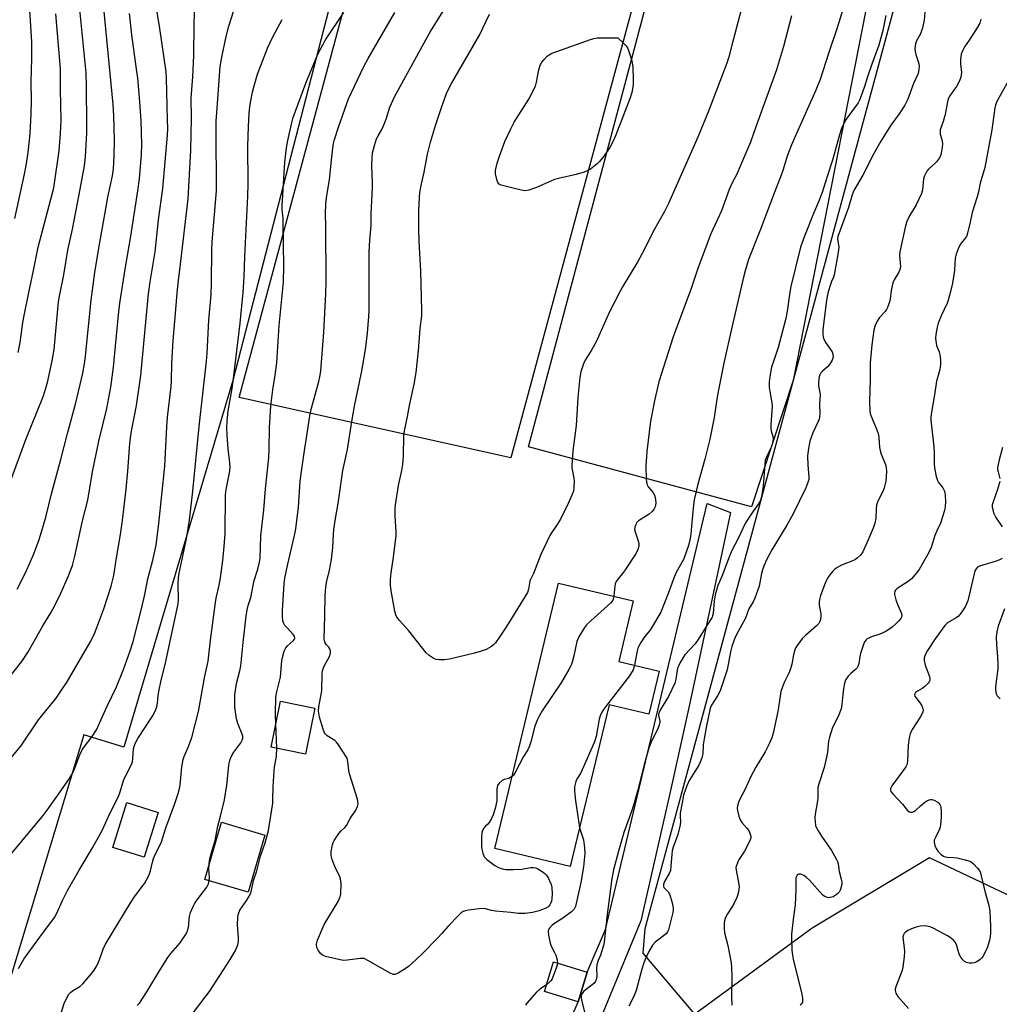
# Model space of a CAD drawing. Units: inches. Extents: x 1195770 to 1201771, y 549455 to 553457.
# Drawn here: x 1196747 to 1197095, y 550434 to 550784 of the extents above; entities that cross this region are included whole.
import ezdxf

# ---------------------------------------------------------------- set-up
doc = ezdxf.new("R2010")
doc.units = ezdxf.units.IN
doc.header["$MEASUREMENT"] = 0
for name, color, linetype in [('BLDG-Footprint', 5, 'Continuous'), ('NTRL-Farm Land', 3, 'Continuous'), ('NTRL-Pasture Land', 2, 'Continuous'), ('NTRL-Trees', 3, 'Continuous'), ('TRANS-Non Street Sidewalk', 7, 'Continuous'), ('Undefined', 1, 'Continuous')]:
    doc.layers.add(name, color=color, linetype=linetype)

msp = doc.modelspace()

# ---------------------------------------------------------------- linework, layer by layer
at = {"layer": 'BLDG-Footprint'}
for points, elevation in [([(1196974.17, 550552.66), (1196970.5, 550537.32), (1196956.32, 550540.71), (1196942.55, 550483.2), (1196915.77, 550489.61), (1196938.37, 550583.98), (1196964.91, 550577.62), (1196959.76, 550556.11)], 491.75), ([(1196851.77, 550539.46), (1196848.41, 550523.15), (1196836.17, 550525.68), (1196839.53, 550541.98)], 492.57), ([(1196796.03, 550502.41), (1196791.01, 550486.48), (1196779.9, 550489.98), (1196784.92, 550505.91)], 486.86), ([(1196833.95, 550494.39), (1196828, 550474.06), (1196812.56, 550478.58), (1196818.52, 550498.91)], 491.08), ([(1196948.53, 550445.66), (1196945.33, 550435.09), (1196933.35, 550438.71), (1196936.55, 550449.29)], 491.21)]:
    msp.add_lwpolyline(points, close=True, dxfattribs=dict(at, elevation=elevation))
at = {"layer": 'NTRL-Farm Land'}
for points in [[(1196936.47, 551096.66), (1196822.52, 550655.97), (1196783.76, 550525.65), (1196769.55, 550530.05), (1196716.76, 550355.5)], [(1197047.53, 550787.06), (1197021.82, 550655.97), (1197006.93, 550611.08), (1196927.73, 550632.42), (1197049.15, 551089.07)]]:
    msp.add_lwpolyline(points, dxfattribs=at)
at = {"layer": 'NTRL-Pasture Land'}
msp.add_lwpolyline([(1197045.77, 551089.52), (1196921.46, 550628.46), (1196824.87, 550649.92), (1196948.83, 551110.54)], close=True, dxfattribs=at)
at = {"layer": 'NTRL-Trees'}
msp.add_lwpolyline([(1197484.71, 551785.43), (1197443.48, 551527.18), (1197270.63, 550735.57), (1197273.22, 550578.06), (1197214.01, 550476.23), (1197163.55, 550438.36), (1197123.05, 550461.26), (1197070.21, 550486.29), (1197028.49, 550461.26), (1196986.78, 550430.66), (1196968.42, 550452.36), (1196969.16, 550461.21), (1197131.53, 551061.5), (1197243.26, 551484.03), (1197338.79, 551533.87), (1197363.36, 551586.51), (1197396.63, 551877.9)], dxfattribs=at)
at = {"layer": 'TRANS-Non Street Sidewalk'}
msp.add_lwpolyline([(1196926.51, 550366.77), (1196917.18, 550369.61), (1196945.33, 550435.09), (1196948.53, 550445.66), (1196955.07, 550460.8), (1196991.21, 550612.3), (1196999.51, 550609.02), (1196984.81, 550540.22), (1196977.99, 550509.14), (1196967.66, 550463.83), (1196951.96, 550425.95)], close=True, dxfattribs=at)
at = {"layer": 'Undefined'}
msp.add_line((1196838.24, 550525.25, 492), (1196837.85, 550533.82, 492), dxfattribs=at)
for points, elevation in [([(1196745.91, 550581.78), (1196747, 550583.86), (1196749.32, 550588.66), (1196751.84, 550594.39), (1196753.69, 550599.41), (1196754.55, 550602.19), (1196756.06, 550607.45), (1196758.1, 550615.66), (1196761.36, 550627.89), (1196763.72, 550637.1), (1196766.72, 550648.04), (1196769.25, 550658.64), (1196769.83, 550661.86), (1196770.2, 550664.68), (1196772.22, 550684.59), (1196773.51, 550694.43), (1196774.93, 550702.99), (1196777.52, 550717.71), (1196778.17, 550721.17), (1196779.78, 550728.8), (1196780.09, 550731.21), (1196780.37, 550735.84), (1196780.45, 550741.5), (1196780.22, 550750.09), (1196779.96, 550754.14), (1196775.95, 550795.86)], 478), ([(1197041.54, 550794.91), (1197037.45, 550781.43), (1197034.34, 550772.21), (1197031.36, 550763), (1197029.82, 550759.25), (1197022.47, 550742.76), (1197021.25, 550739.83), (1197019.83, 550736.06), (1197018.17, 550730.69), (1197017.55, 550728.94), (1197015, 550722.61), (1197010.03, 550709.46), (1197005.94, 550698.96), (1197004.68, 550695.02), (1197004.09, 550692.78), (1197000, 550674.87)], 492), ([(1196743.53, 550521.61), (1196747.24, 550526.01), (1196753.48, 550535.29), (1196756.02, 550538.56), (1196759.69, 550543.05), (1196762.13, 550546.56), (1196763.38, 550548.5), (1196771.26, 550561.83), (1196772.08, 550563.37), (1196773.33, 550566), (1196774.22, 550568.18), (1196776.71, 550574.81), (1196779.29, 550582.89), (1196780.15, 550586.2), (1196780.52, 550588.22), (1196781.17, 550592.93), (1196782.61, 550601.25), (1196783.35, 550606.22), (1196784.62, 550617.34), (1196785.25, 550623.76), (1196785.97, 550633.62), (1196786.18, 550635.62), (1196786.66, 550638.73), (1196787.64, 550643.41), (1196788.31, 550647.14), (1196789.81, 550657.78), (1196791.35, 550674.22), (1196792.62, 550686.79), (1196793.2, 550691.04), (1196794.89, 550701.77), (1196796.14, 550713.14), (1196797.64, 550724.27), (1196799.32, 550743.25), (1196799.4, 550745.54), (1196799.36, 550748.68), (1196799.04, 550758.6), (1196798.98, 550763.42), (1196798.83, 550765.68), (1196796.6, 550781.15), (1196794.6, 550793.53)], 482), ([(1196740, 550483.05), (1196755.13, 550501.3), (1196756.58, 550503.18), (1196759.78, 550507.72), (1196764.45, 550514.51), (1196765.53, 550516.27), (1196766.43, 550518.13), (1196768.19, 550522.92), (1196769.15, 550524.91), (1196772.51, 550529.37), (1196774.07, 550531.78), (1196777.83, 550540.17), (1196781.18, 550547.02), (1196783.66, 550553.18), (1196786.09, 550559.86), (1196787.08, 550563.17), (1196790.1, 550574.78), (1196791.24, 550579.88), (1196792.38, 550585.53), (1196794.11, 550592.09), (1196795.35, 550597.46), (1196796.3, 550605.1), (1196798.33, 550625.49), (1196799.07, 550639.49), (1196799.39, 550642.94), (1196800.65, 550653.89), (1196800.77, 550655.82), (1196800.89, 550662.03), (1196801.32, 550670.22), (1196802.35, 550681.28), (1196802.8, 550687.19), (1196803.24, 550691.58), (1196804, 550697.39), (1196806.64, 550720.53), (1196807.57, 550737.9), (1196807.82, 550749.27), (1196807.75, 550756.53), (1196808.3, 550764), (1196808.74, 550771.58), (1196808.78, 550782.55), (1196809.02, 550790.33)], 484), ([(1196746.4, 550446.94), (1196748.31, 550450.2), (1196749.45, 550451.9), (1196753.89, 550458.1), (1196759.21, 550465.09), (1196759.98, 550466.58), (1196761.96, 550471.16), (1196763.76, 550474.71), (1196767.93, 550481.87), (1196772.72, 550489.83), (1196776.13, 550496.03), (1196778.89, 550502.25), (1196781.96, 550508.07), (1196782.55, 550509.69), (1196783.84, 550514.09), (1196786.6, 550519.74), (1196786.86, 550520.57), (1196786.99, 550521.43), (1196787.24, 550525.1), (1196787.44, 550525.91), (1196787.85, 550526.96), (1196788.83, 550528.73), (1196794.05, 550536.67), (1196794.91, 550538.44), (1196795.49, 550540.02), (1196795.74, 550541.31), (1196796.02, 550544.03), (1196796.39, 550546.01), (1196797.01, 550548.84), (1196798.79, 550556.08), (1196803.13, 550576.53), (1196803.25, 550578.16), (1196803.09, 550583.75), (1196803.21, 550585.77), (1196803.47, 550587.47), (1196804.93, 550594.08), (1196806.19, 550600.42), (1196807.19, 550606.35), (1196808.3, 550616.62), (1196810.58, 550639.59), (1196813.2, 550662.89), (1196813.43, 550665.76), (1196814.07, 550677.44), (1196814.87, 550686.42), (1196815.01, 550690.58), (1196815.15, 550702.47), (1196815.25, 550705.13), (1196815.53, 550709.57), (1196816.07, 550715), (1196816.72, 550723.45), (1196816.8, 550727.97), (1196816.58, 550740.68), (1196816.68, 550748.22), (1196816.94, 550752.87), (1196818.1, 550767.58), (1196818.6, 550770.95), (1196820.16, 550778.3), (1196821.17, 550782), (1196823.79, 550790.16)], 486), ([(1196814.09, 550483.82), (1196814.31, 550485.4), (1196814.7, 550487.36), (1196816.27, 550492.43), (1196817.26, 550497.53), (1196818.22, 550501.08), (1196819.64, 550506.88), (1196820.48, 550512.09), (1196821.13, 550519.06), (1196821.36, 550520.5), (1196821.7, 550521.58), (1196822.27, 550522.88), (1196822.9, 550523.85), (1196825.37, 550527.12), (1196825.9, 550528.1), (1196826.12, 550528.87), (1196826.09, 550529.53), (1196825.89, 550530.29), (1196824.31, 550534.04), (1196823.87, 550535.74), (1196823.28, 550539.85), (1196823.23, 550542.51), (1196823.29, 550544.26), (1196823.85, 550548.22), (1196825.08, 550552.72), (1196825.45, 550554.57), (1196826.22, 550562.79), (1196827.29, 550572.18), (1196827.61, 550574.44), (1196827.97, 550576), (1196828.95, 550578.87), (1196830.16, 550584.88), (1196831.45, 550588.96), (1196832.03, 550591.45), (1196832.25, 550592.83), (1196832.5, 550600.74), (1196833.63, 550609.96), (1196834.19, 550617.5), (1196835.34, 550628.45), (1196835.48, 550631.58), (1196835.62, 550639.2), (1196836.12, 550646.97), (1196836.73, 550652.63), (1196837.64, 550657.92), (1196838.16, 550662.31), (1196839.06, 550675.56), (1196840.59, 550691), (1196840.75, 550696.78), (1196840.5, 550711.89), (1196840.44, 550713.66), (1196840.15, 550716.79), (1196840.14, 550718.12), (1196841.11, 550733.66), (1196841.69, 550738.68), (1196842.13, 550741.33), (1196843.38, 550747.15), (1196844.07, 550749.48), (1196848.52, 550761.74), (1196852.8, 550772), (1196855.47, 550777.05), (1196862.05, 550786.87)], 490), ([(1196921.9, 550515.21), (1196921.34, 550514.8), (1196920.64, 550514.46), (1196919.05, 550514.13), (1196918.31, 550513.8), (1196917.27, 550512.87), (1196916.66, 550511.97), (1196916.51, 550511.44), (1196916.44, 550510.59), (1196916.48, 550507.43), (1196916.4, 550506.6), (1196915.78, 550503.81), (1196915.18, 550501.61), (1196914.59, 550500.32), (1196913.7, 550498.87), (1196913.18, 550498.27), (1196912.28, 550497.44), (1196911.78, 550496.8), (1196911.39, 550496.05), (1196911.11, 550495.24), (1196910.95, 550493.48), (1196910.95, 550490.48), (1196911.08, 550489.32), (1196911.41, 550487.93), (1196911.94, 550486.65), (1196912.92, 550485.64), (1196915.73, 550483.54), (1196916.97, 550482.83), (1196917.99, 550482.43), (1196918.79, 550482.21), (1196919.59, 550482.1), (1196922.35, 550482.1), (1196925.31, 550482.3), (1196928.34, 550482.85), (1196929.45, 550482.89), (1196930.26, 550482.69), (1196931.03, 550482.31), (1196932.55, 550481.42), (1196933.5, 550480.76), (1196934.09, 550480.16), (1196934.81, 550478.93), (1196935.72, 550476.81), (1196935.98, 550475.71), (1196936.07, 550473.42), (1196936.01, 550471.71), (1196935.83, 550470.85), (1196935.56, 550470.03), (1196935.29, 550469.53), (1196934.95, 550469.13), (1196934.53, 550468.78), (1196933.85, 550468.4), (1196931.43, 550467.42), (1196929.15, 550466.88), (1196926.56, 550466.47), (1196924, 550466.48), (1196921.44, 550466.85), (1196915.95, 550467.28), (1196914.49, 550467.51), (1196912.4, 550468.11), (1196911.59, 550468.23), (1196910.16, 550468.15), (1196906.4, 550467.67), (1196905.26, 550467.47), (1196904.47, 550467.2), (1196903.78, 550466.72), (1196902.93, 550465.93), (1196899.05, 550461.9), (1196896.84, 550459.37), (1196895.4, 550457.85), (1196889.77, 550452.07), (1196886.1, 550448.59), (1196884.99, 550447.61), (1196883.8, 550446.76), (1196881.3, 550445.25), (1196880.31, 550444.84), (1196879.51, 550444.85), (1196878.46, 550445.28), (1196870.54, 550449.83), (1196869.27, 550450.43), (1196868.73, 550450.53), (1196867.9, 550450.53), (1196863.16, 550449.85), (1196861.83, 550449.83), (1196855.48, 550451.22), (1196854.43, 550451.65), (1196853.79, 550452.22), (1196852.9, 550453.4), (1196852.4, 550454.44), (1196852.32, 550455.55), (1196852.62, 550456.96), (1196855.05, 550462.58), (1196859.99, 550470.79), (1196860.74, 550472.36), (1196860.96, 550473.46), (1196861.05, 550477.18), (1196860.9, 550478.86), (1196860.49, 550479.89), (1196859.28, 550482.14), (1196858.8, 550483.19), (1196857.92, 550485.69), (1196857.56, 550487.1), (1196857.51, 550487.67), (1196857.57, 550488.55), (1196857.98, 550490.88), (1196858.24, 550491.72), (1196858.62, 550492.48), (1196860.21, 550494.89), (1196860.92, 550495.77), (1196862.37, 550497.05), (1196863, 550497.83), (1196864.33, 550500.23), (1196866.29, 550503.2), (1196866.87, 550504.48), (1196867.13, 550505.53), (1196867.05, 550506.36), (1196866.84, 550507.19), (1196864.04, 550516.18), (1196863.84, 550517.34), (1196863.48, 550520.56), (1196863.16, 550521.66), (1196859.95, 550526.82), (1196859.47, 550527.46), (1196858.82, 550527.99), (1196856.13, 550529.69), (1196855.51, 550530.23), (1196855.18, 550530.67), (1196854.65, 550531.99), (1196853.42, 550536.24), (1196853.1, 550537.66), (1196853.04, 550538.44), (1196853.19, 550540.01), (1196854.17, 550545.65), (1196854.34, 550551.44), (1196854.47, 550552.87), (1196854.98, 550554.38), (1196857.04, 550558.12), (1196857.29, 550559.14), (1196857.28, 550559.89), (1196857.1, 550560.6), (1196856.73, 550561.16), (1196855.79, 550562.12), (1196855.37, 550562.71), (1196855.11, 550563.4), (1196855, 550564.19), (1196855.25, 550572.31), (1196855.34, 550579.65), (1196855.6, 550582.49), (1196855.88, 550584.15), (1196856.95, 550588.57), (1196857.64, 550592.3), (1196858.06, 550596.6), (1196858.34, 550601.28), (1196858.53, 550603.05), (1196859.07, 550606.88), (1196860.04, 550612.2), (1196861.73, 550624.02), (1196863.31, 550631.47), (1196864.83, 550641.42), (1196865.8, 550646.9), (1196868.28, 550658.78), (1196869.03, 550662.76), (1196869.81, 550667.88), (1196870.43, 550672.85), (1196870.89, 550678.71), (1196870.98, 550680.76), (1196871.06, 550687.49), (1196870.98, 550701.75), (1196871.22, 550705.9), (1196871.75, 550711.06), (1196871.72, 550715.07), (1196872.25, 550724.69), (1196872.24, 550726.44), (1196871.97, 550732.33), (1196872.09, 550735.21), (1196872.26, 550736.92), (1196872.92, 550739.53), (1196873.68, 550741.87), (1196874.22, 550743.01), (1196875.54, 550745.22), (1196876.03, 550746.24), (1196877.03, 550748.92), (1196878.4, 550753.17), (1196880.05, 550756.89), (1196891.27, 550777.38), (1196892.87, 550780.1), (1196899.12, 550790.1)], 494), ([(1197003.83, 550789.58), (1197000, 550775.16)], 496), ([(1197068.69, 550788.37), (1197068.31, 550784.14), (1197068.07, 550782.48), (1197067.82, 550781.38), (1197067.07, 550779.23), (1197065.66, 550776.72), (1197065.27, 550775.68), (1197065.06, 550774.08), (1197065.13, 550772.98), (1197065.42, 550771.84), (1197066.34, 550768.99), (1197066.58, 550767.85), (1197066.52, 550766.49), (1197066.19, 550765.19), (1197064.61, 550761.63), (1197062.53, 550756.04), (1197061.47, 550753.92), (1197059.46, 550750.79), (1197056.55, 550746.71), (1197052.92, 550741.09), (1197050.33, 550736.43), (1197046.57, 550729.05), (1197043.4, 550723.56), (1197042.75, 550721.96), (1197041.48, 550717.46), (1197037.66, 550707.2), (1197037.6, 550706.34), (1197037.98, 550703.44), (1197037.96, 550702.59), (1197037.82, 550701.47), (1197036.4, 550693.57), (1197036.15, 550692.75), (1197035.42, 550691.23), (1197035.01, 550690.13), (1197034.27, 550687.54), (1197033.75, 550685.27), (1197033.47, 550683.56), (1197032.28, 550674), (1197032.34, 550672.29), (1197032.59, 550670.91), (1197033.37, 550669.42), (1197035.64, 550666.17), (1197035.91, 550665.39), (1197035.97, 550664.28), (1197035.64, 550663.22), (1197034.76, 550661.73), (1197034, 550660.86), (1197032.23, 550659.31), (1197031.65, 550658.68), (1197031.26, 550658.04), (1197031.04, 550657.25), (1197030.85, 550655.56), (1197030.82, 550654.15), (1197031.31, 550651.68), (1197031.37, 550650.95), (1197031.11, 550647.6), (1197031.22, 550644.11), (1197031.17, 550643.01), (1197031.03, 550642.24), (1197030.73, 550641.42), (1197028.83, 550637.43), (1197028.16, 550635.78), (1197027.75, 550634.37), (1197027.27, 550631.81), (1197026.98, 550630.1), (1197026.88, 550628.95), (1197027.01, 550626.03), (1197027.38, 550621.63), (1197027.32, 550620.78), (1197027.05, 550619.69), (1197026.33, 550617.85), (1197021.77, 550608.59), (1197019.56, 550604.61), (1197014.22, 550595.78), (1197012.26, 550592.18), (1197011.33, 550590), (1197010.87, 550588.68), (1197010.54, 550587.35), (1197009.68, 550582.88), (1197008.21, 550578.63), (1197007.58, 550577.29), (1197006.04, 550574.86), (1197004.81, 550571.51), (1197001.51, 550565.46), (1197000.83, 550563.81), (1197000, 550561.46)], 488), ([(1196741.19, 550548.06), (1196747.53, 550556.07), (1196749.75, 550559.46), (1196755, 550568.74), (1196757.84, 550573.4), (1196759.28, 550576), (1196761.4, 550580.41), (1196764.13, 550586.55), (1196764.89, 550588.41), (1196765.51, 550590.23), (1196766.34, 550593.5), (1196769.08, 550606.07), (1196770.98, 550613.41), (1196772.72, 550623.47), (1196774.09, 550630.34), (1196774.97, 550634.39), (1196777.75, 550646.03), (1196779.14, 550653.67), (1196780.11, 550660.68), (1196781.92, 550679.3), (1196782.41, 550683.44), (1196784.38, 550696.28), (1196786.24, 550707.33), (1196788.82, 550723.46), (1196789.32, 550727.66), (1196790.07, 550736.33), (1196790.2, 550739.94), (1196789.95, 550748.45), (1196789.43, 550756.6), (1196788.74, 550763.45), (1196788.35, 550766.68), (1196786.6, 550778.89), (1196785.8, 550786.45)], 480), ([(1196761.19, 550429.94), (1196762.6, 550434.46), (1196763.56, 550436.53), (1196764.27, 550437.76), (1196764.99, 550438.57), (1196765.87, 550439.23), (1196768.11, 550440.59), (1196769.23, 550441.53), (1196772.01, 550444.65), (1196773.24, 550446.31), (1196774.02, 550447.56), (1196774.54, 550448.6), (1196775.42, 550450.77), (1196776.43, 550453.81), (1196777.33, 550455.59), (1196786.39, 550470.67), (1196787.51, 550472.32), (1196791.19, 550477.14), (1196791.92, 550478.4), (1196792.79, 550480.25), (1196793.28, 550481.61), (1196794, 550484.72), (1196794.41, 550486.07), (1196795.13, 550487.88), (1196796.77, 550490.89), (1196797.24, 550491.92), (1196798.71, 550496.89), (1196801.86, 550505.29), (1196803.13, 550509.18), (1196803.62, 550510.9), (1196803.85, 550512.11), (1196804.45, 550518.6), (1196804.88, 550521.21), (1196805.22, 550522.3), (1196806.8, 550525.9), (1196808.01, 550529.05), (1196810.36, 550538.28), (1196812.58, 550550.89), (1196813.79, 550556.15), (1196814.63, 550563.72), (1196816.38, 550577.05), (1196816.67, 550578.65), (1196817.73, 550583.17), (1196818.22, 550585.87), (1196819.01, 550592.04), (1196819.52, 550597.01), (1196819.8, 550601.61), (1196819.98, 550615.31), (1196820.24, 550617.21), (1196821.4, 550623.15), (1196821.57, 550624.88), (1196821.51, 550626.66), (1196820.88, 550631.66), (1196820.57, 550636.58), (1196820.45, 550639.18), (1196820.55, 550641.47), (1196820.88, 550645.18), (1196822.3, 550653.09), (1196822.82, 550656.72), (1196825.21, 550676.33), (1196826.27, 550687.24), (1196826.57, 550692.84), (1196826.82, 550700.16), (1196827.94, 550721.58), (1196828.01, 550725.93), (1196827.92, 550739.3), (1196828.12, 550746.3), (1196828.38, 550750.89), (1196828.64, 550753.45), (1196828.91, 550755.43), (1196829.54, 550758.48), (1196830.12, 550760.71), (1196831.36, 550764.88), (1196834.9, 550774.11), (1196836.8, 550778.21), (1196840.11, 550784.34)], 488), ([(1196837.85, 550533.82), (1196837.77, 550537.49), (1196837.88, 550543.45), (1196838.2, 550545.25), (1196839.46, 550550.52), (1196840.01, 550556.39), (1196840.19, 550557.55), (1196840.83, 550559.74), (1196841.41, 550561), (1196841.99, 550561.64), (1196844.14, 550563.5), (1196844.53, 550564.04), (1196844.62, 550564.41), (1196844.44, 550565.05), (1196843.98, 550565.7), (1196841.95, 550567.88), (1196841.11, 550568.89), (1196840.58, 550569.79), (1196840.36, 550570.5), (1196840.24, 550571.94), (1196840.25, 550574.29), (1196840.82, 550583.7), (1196841.07, 550585.73), (1196841.99, 550590.26), (1196844.45, 550600.84), (1196844.94, 550603.28), (1196845.89, 550610.96), (1196846.54, 550620.14), (1196847.04, 550624.52), (1196847.87, 550630.26), (1196849.03, 550637.2), (1196849.96, 550643.44), (1196850.57, 550646.19), (1196853.16, 550655.63), (1196853.52, 550657.35), (1196853.81, 550659.35), (1196854.94, 550673.21), (1196855.61, 550686.79), (1196855.69, 550691.32), (1196855.65, 550710.84), (1196855.56, 550715.32), (1196855.61, 550718.52), (1196855.92, 550721.1), (1196856.9, 550727.29), (1196857.59, 550734.27), (1196858.07, 550738.59), (1196858.33, 550740.27), (1196858.71, 550741.64), (1196860.16, 550746.04), (1196862.34, 550752.42), (1196863.71, 550756.14), (1196869.01, 550767.4), (1196870.67, 550770.52), (1196880.16, 550786.8)], 492), ([(1197000, 550775.16), (1196998.93, 550771.1), (1196998.22, 550768.86), (1196991.74, 550751.75), (1196987.9, 550742.48), (1196977.46, 550718.94), (1196976.08, 550716.13), (1196972.06, 550708.92), (1196968.81, 550702.39), (1196966.62, 550698.27), (1196961.14, 550689.33), (1196960.27, 550687.8), (1196956.47, 550680.42), (1196951.69, 550669.78), (1196950.17, 550667), (1196947.86, 550663.21), (1196947.26, 550661.88), (1196946.35, 550659.1), (1196945.99, 550657.06), (1196945.25, 550649.93), (1196944.65, 550639.94), (1196943.49, 550630.94), (1196943.18, 550627.51), (1196943.08, 550625.81), (1196943.12, 550624.96), (1196943.78, 550621.27), (1196943.9, 550620.13), (1196943.83, 550618.06), (1196943.63, 550616.61), (1196943.14, 550615.22), (1196941.83, 550612.23), (1196939.04, 550606.73), (1196937.93, 550604.82), (1196935.39, 550601.07), (1196932.12, 550594.12), (1196929.45, 550587.38), (1196928.22, 550584.75), (1196928.01, 550583.98), (1196927.69, 550581.83), (1196927.31, 550580.67), (1196926.43, 550579.12), (1196919.82, 550568.48), (1196917.3, 550564.56), (1196915.96, 550562.75), (1196915.2, 550561.98), (1196914.54, 550561.47), (1196912.61, 550560.34), (1196910.49, 550559.58), (1196908.52, 550559.04), (1196899.54, 550556.89), (1196897.88, 550556.66), (1196895.97, 550556.66), (1196894.89, 550556.85), (1196893.81, 550557.28), (1196892.31, 550558.17), (1196891.33, 550559.13), (1196885.1, 550567.01), (1196881.78, 550570.7), (1196880.91, 550571.85), (1196880.54, 550572.62), (1196880.18, 550574), (1196878.84, 550581.25), (1196878.63, 550583.25), (1196878.66, 550585.18), (1196878.89, 550587.64), (1196879.67, 550593.14), (1196880.63, 550600.87), (1196880.63, 550602.31), (1196880.3, 550607.78), (1196880.31, 550610.38), (1196880.4, 550611.83), (1196881.52, 550618.63), (1196882.66, 550624), (1196883.02, 550626.15), (1196883.2, 550629.06), (1196883.4, 550636.39), (1196883.55, 550638.07), (1196884.72, 550643.13), (1196885.43, 550647.14), (1196886.99, 550654.71), (1196887.72, 550658.8), (1196888.59, 550666.54), (1196889.21, 550674.51), (1196889.78, 550678.95), (1196889.82, 550680.86), (1196889.43, 550694.87), (1196888.79, 550705.41), (1196888.67, 550709.84), (1196888.68, 550716.55), (1196888.9, 550721), (1196889.06, 550722.77), (1196889.65, 550725.93), (1196890.57, 550730.1), (1196891.76, 550736.46), (1196892.83, 550740.71), (1196894.65, 550746.67), (1196896.63, 550752.75), (1196898.53, 550758.06), (1196899.46, 550760.07), (1196900.28, 550761.59), (1196910.3, 550778.82), (1196913.86, 550786.25)], 496), ([(1197054.69, 550785.81), (1197053.65, 550780.41), (1197052.25, 550775.16), (1197049.71, 550768.48), (1197048.3, 550764.29), (1197047.06, 550760.16), (1197046.02, 550757.21), (1197045.39, 550755.64), (1197044.87, 550754.72), (1197040.66, 550748.96), (1197039.84, 550747.41), (1197038.99, 550745.54), (1197038.25, 550743.3), (1197035.75, 550734.36), (1197033.85, 550728.48), (1197032.12, 550722.81), (1197030.84, 550719.48), (1197029.04, 550715.37), (1197025.85, 550707.36), (1197024.42, 550703.38), (1197020.92, 550689.41), (1197020.57, 550687.36), (1197019.66, 550680.59), (1197019.13, 550677.99), (1197016.4, 550667.7), (1197014.86, 550663.12), (1197014.14, 550660.72), (1197013.48, 550657.4), (1197013.28, 550655.5), (1197013.31, 550653.47), (1197013.5, 550652.05), (1197014.21, 550648.1), (1197014.34, 550646.7), (1197013.88, 550640.4), (1197013.86, 550638.93), (1197014, 550638.13), (1197014.58, 550636.07), (1197014.63, 550634.97), (1197014.47, 550633.89), (1197014.08, 550632.58), (1197012.25, 550628.71), (1197011.88, 550627.63), (1197011.69, 550626.19), (1197011.08, 550618.36), (1197010.8, 550616.16), (1197010.5, 550614.58), (1197010.18, 550613.47), (1197009.68, 550612.44), (1197006.82, 550608.47), (1197004.8, 550605.34), (1197002.12, 550599.53), (1197000, 550595.53)], 490), ([(1197021.2, 550785.62), (1197018.35, 550774.74), (1197015.85, 550766.46), (1197008.55, 550746.19), (1197006.64, 550740.67), (1197003.11, 550732.37), (1197001.73, 550729.39), (1197000, 550725.97)], 494), ([(1197088.52, 550784.42), (1197088.16, 550783.06), (1197087, 550781.07), (1197084.32, 550776.93), (1197082.75, 550774.66), (1197082.1, 550773.49), (1197081.57, 550771.99), (1197081.33, 550770.01), (1197081.31, 550768.6), (1197081.6, 550765.55), (1197081.56, 550764.67), (1197081.43, 550763.81), (1197080.91, 550762.51), (1197079.84, 550760.49), (1197079.21, 550759.54), (1197077.49, 550757.25), (1197076.9, 550756.12), (1197076.61, 550755.07), (1197075.84, 550750.56), (1197075.11, 550748.03), (1197074.11, 550745.09), (1197074.05, 550744.33), (1197074.11, 550743.57), (1197074.72, 550741.15), (1197074.86, 550740.06), (1197074.66, 550738.11), (1197074.24, 550736.18), (1197073.77, 550735.14), (1197072.79, 550733.7), (1197072.21, 550733.1), (1197069.89, 550731.09), (1197069.34, 550730.46), (1197068.92, 550729.76), (1197068.47, 550728.77), (1197068.13, 550727.74), (1197067.72, 550723.83), (1197067.38, 550722.49), (1197065.48, 550718.5), (1197063.12, 550714.52), (1197062.19, 550712.56), (1197061.73, 550710.95), (1197059.69, 550701.77), (1197059.64, 550700.43), (1197059.92, 550696.56), (1197059.77, 550695.5), (1197059.32, 550694.51), (1197057.7, 550691.8), (1197057.23, 550690.75), (1197056.75, 550688.54), (1197056.14, 550684.36), (1197055.82, 550683.29), (1197055.33, 550681.98), (1197054.98, 550681.22), (1197054.54, 550680.52), (1197052.5, 550678.35), (1197051.84, 550677.45), (1197050.96, 550675.61), (1197050.51, 550673.93), (1197049.73, 550668.72), (1197049.2, 550662.27), (1197049.2, 550656.31), (1197048.98, 550648.56), (1197049.07, 550645.05), (1197049.19, 550644.24), (1197049.4, 550643.5), (1197051.31, 550639.05), (1197052.01, 550637.17), (1197052.26, 550635.81), (1197052.52, 550632.19), (1197052.68, 550631.09), (1197053.11, 550629.76), (1197054.64, 550626.14), (1197054.87, 550625.03), (1197054.97, 550623.59), (1197054.68, 550620.23), (1197054.14, 550617.79), (1197053.75, 550616.75), (1197052.03, 550613.36), (1197051.43, 550611.72), (1197051.26, 550610.34), (1197051.15, 550606.95), (1197050.83, 550605.32), (1197050.2, 550603.44), (1197048.08, 550598.55), (1197046.54, 550595.12), (1197045.78, 550593.91), (1197044.72, 550592.9), (1197043.75, 550592.24), (1197042.69, 550591.76), (1197038.97, 550590.36), (1197037.09, 550589.28), (1197036.46, 550588.79), (1197035.88, 550588.2), (1197034.82, 550586.89), (1197034.01, 550585.74), (1197033.17, 550583.9), (1197031.54, 550579.49), (1197031.12, 550578.1), (1197031.03, 550577.27), (1197031.07, 550576.15), (1197031.58, 550573.05), (1197031.64, 550572.19), (1197031.52, 550571.07), (1197031.26, 550570.3), (1197030.87, 550569.61), (1197030.14, 550568.79), (1197026.17, 550565.38), (1197025.14, 550564.36), (1197023.17, 550561.78), (1197022.7, 550561.03), (1197022.34, 550560.23), (1197021.87, 550558.51), (1197021.32, 550555.09), (1197020.87, 550553.47), (1197020.25, 550551.91), (1197018.58, 550548.59), (1197017.88, 550546.77), (1197017.46, 550545.44), (1197017.14, 550543.73), (1197016.35, 550538.32), (1197014.69, 550530.6), (1197014.21, 550528.9), (1197013.27, 550526.78), (1197011.87, 550523.92), (1197008.55, 550518.54), (1197006.79, 550515.23), (1197004.7, 550510.68), (1197002.64, 550506.61), (1197002.18, 550505.55), (1197001.94, 550504.75), (1197001.9, 550503.93), (1197002.03, 550503.1), (1197002.53, 550501.15), (1197002.99, 550499.8), (1197003.59, 550498.85), (1197005.3, 550496.88), (1197005.98, 550495.96), (1197006.53, 550494.71), (1197006.72, 550493.93), (1197006.75, 550493.41), (1197006.56, 550492.63), (1197005.83, 550491.1), (1197004.44, 550488.59), (1197002.34, 550485.39), (1197001.62, 550483.6), (1197001.46, 550482.8), (1197001.48, 550481.93), (1197002.47, 550476.82), (1197002.55, 550475.98), (1197002.51, 550475.16), (1197002.21, 550473.54), (1197001.74, 550472.19), (1197000.85, 550470.13), (1197000, 550468.69)], 486), ([(1197099.38, 550764.6), (1197094.78, 550756.25), (1197094.14, 550754.95), (1197093.75, 550753.83), (1197093.55, 550752.97), (1197092.4, 550745.14), (1197089.99, 550731.66), (1197088.32, 550726.11), (1197087.63, 550723.03), (1197087.16, 550721.31), (1197085.39, 550715.68), (1197084.71, 550712.23), (1197083.68, 550707.93), (1197083.37, 550707.13), (1197083.1, 550706.68), (1197081.48, 550704.79), (1197080.99, 550704.11), (1197080.4, 550702.84), (1197079.72, 550700.96), (1197079.42, 550699.52), (1197079.12, 550695.2), (1197078.79, 550692.7), (1197078.31, 550690.04), (1197077.4, 550686.3), (1197076.93, 550684.59), (1197076.54, 550683.52), (1197075.52, 550681.18), (1197074.39, 550678.92), (1197073.4, 550676.42), (1197072.98, 550674.99), (1197072.51, 550672.34), (1197072.44, 550670.9), (1197072.59, 550669.22), (1197072.8, 550668.43), (1197073.67, 550666.13), (1197073.89, 550665.29), (1197074.22, 550663.3), (1197074.23, 550661.83), (1197073.94, 550659.93), (1197073.05, 550656.9), (1197072.81, 550655.76), (1197072.09, 550650.85), (1197070.84, 550644.05), (1197070.69, 550642.71), (1197070.68, 550641.88), (1197071.78, 550632.41), (1197071.89, 550630.43), (1197071.92, 550626.4), (1197072.05, 550624.97), (1197072.67, 550621.81), (1197073.08, 550620.44), (1197073.49, 550619.73), (1197075.05, 550617.79), (1197075.55, 550616.69), (1197075.78, 550615.24), (1197075.93, 550612.87), (1197075.85, 550611.2), (1197075.63, 550609.82), (1197074.13, 550605.31), (1197072.86, 550602.51), (1197072.21, 550600.86), (1197070.91, 550596.59), (1197070.04, 550594.87), (1197066.55, 550588.85), (1197065.22, 550587.01), (1197063.92, 550585.52), (1197062.67, 550584.54), (1197058.81, 550581.98), (1197058.21, 550581.43), (1197057.97, 550581.05), (1197057.83, 550580.43), (1197057.87, 550579.91), (1197058.35, 550577.99), (1197058.97, 550576.09), (1197060.01, 550573.93), (1197060.3, 550573.11), (1197060.37, 550572.32), (1197060.26, 550571.86), (1197060.03, 550571.4), (1197059.39, 550570.55), (1197058.45, 550569.56), (1197056.94, 550568.27), (1197055.77, 550567.4), (1197054.48, 550566.67), (1197052.58, 550565.79), (1197049.66, 550564.86), (1197048.88, 550564.54), (1197048.14, 550564.12), (1197047.71, 550563.77), (1197047.21, 550563.1), (1197046.67, 550561.74), (1197045.76, 550558.88), (1197045.5, 550557.73), (1197045.16, 550555.4), (1197044.79, 550554.31), (1197044.5, 550553.83), (1197043.96, 550553.2), (1197042.31, 550551.84), (1197041.37, 550550.83), (1197040.55, 550549.74), (1197040.14, 550548.89), (1197039.88, 550547.83), (1197039.66, 550546.38), (1197039.4, 550544.34), (1197039.11, 550540.77), (1197038.85, 550539.31), (1197037.78, 550536.58), (1197035.83, 550532.65), (1197034.65, 550529.15), (1197034.36, 550527.76), (1197034, 550523.8), (1197033.67, 550522.09), (1197032.76, 550518.41), (1197030.92, 550512.64), (1197030.59, 550511.29), (1197030.56, 550507.54), (1197030.34, 550505.86), (1197029.58, 550501.78), (1197029.52, 550500.61), (1197029.57, 550499.14), (1197029.78, 550497.72), (1197030.09, 550496.94), (1197030.63, 550495.93), (1197031.82, 550493.97), (1197035.39, 550488.88), (1197037.11, 550485.98), (1197037.55, 550484.98), (1197037.76, 550484.18), (1197038.09, 550481.4), (1197038.89, 550478.71), (1197039.09, 550477.7), (1197039.09, 550477.18), (1197038.97, 550476.36), (1197038.49, 550474.76), (1197038.11, 550474.05), (1197037.73, 550473.63), (1197037.05, 550473.09), (1197036.05, 550472.47), (1197035.53, 550472.24), (1197034.99, 550472.12), (1197034.44, 550472.11), (1197033.61, 550472.26), (1197032.86, 550472.61), (1197032.2, 550473.17), (1197027.59, 550478.33), (1197026.51, 550479.31), (1197025.58, 550479.98), (1197024.56, 550480.44), (1197023.82, 550480.48), (1197023.23, 550480.07), (1197022.93, 550479.64), (1197022.76, 550479.14), (1197022.68, 550478.36), (1197022.7, 550474.88), (1197022.53, 550469.51), (1197021.79, 550464.4), (1197021.18, 550459.14), (1197021.17, 550457.65), (1197021.37, 550453.46), (1197021.5, 550451.68), (1197021.76, 550450.21), (1197024.86, 550437.77), (1197025.06, 550436.35), (1197025.06, 550434.99), (1197024.84, 550434.32), (1197024.3, 550433.88)], 484), ([(1197000, 550725.97), (1196999.06, 550723.84), (1196996.27, 550716.35), (1196992.57, 550708.11), (1196988.05, 550696.12), (1196985.47, 550688.74), (1196979.11, 550671.54), (1196974.04, 550655.47), (1196972.56, 550649.41), (1196971.04, 550641.54), (1196969.78, 550630.77), (1196969.39, 550625.64), (1196969.54, 550620.73), (1196969.72, 550619.33), (1196969.88, 550618.85), (1196970.22, 550618.23), (1196971.87, 550616.34), (1196972.53, 550615.17), (1196972.78, 550614.39), (1196972.9, 550613.57), (1196972.95, 550612.45), (1196972.88, 550611.64), (1196972.73, 550611.09), (1196972.37, 550610.31), (1196971.7, 550609.4), (1196970.54, 550608.51), (1196966.82, 550606.05), (1196966.2, 550605.46), (1196965.8, 550604.79), (1196965.47, 550603.79), (1196965.43, 550602.99), (1196965.61, 550602.14), (1196966.57, 550599.31), (1196966.87, 550598.17), (1196966.87, 550597.04), (1196966.62, 550595.93), (1196965.97, 550594.64), (1196962.32, 550588.98), (1196961.47, 550587.81), (1196959.51, 550585.43), (1196958.91, 550584.47), (1196958.55, 550583.67), (1196958.33, 550582.83), (1196958.05, 550579.26)], 494), ([(1197000, 550674.87), (1196997.24, 550662.72), (1196995.07, 550652.05), (1196994.62, 550649.41), (1196993.76, 550642.87), (1196992.16, 550635.08), (1196990.37, 550627.99), (1196987.88, 550619.08), (1196986.63, 550613.54), (1196986.35, 550611.78), (1196985.68, 550604.14), (1196985.35, 550601.3), (1196985.02, 550599.32), (1196984.53, 550597.28), (1196983.9, 550595.31), (1196982.88, 550592.55), (1196981.79, 550590.45), (1196980.24, 550587.77), (1196979.44, 550586.06), (1196977.37, 550580.25), (1196974.72, 550573.6), (1196971.45, 550568), (1196970.78, 550567.05), (1196968.95, 550564.83), (1196967.62, 550562.86), (1196966.87, 550561.59), (1196966.56, 550560.78), (1196966.36, 550559.93), (1196965.36, 550554.77)], 492), ([(1197096.26, 550632.21), (1197094.99, 550627.78), (1197094.49, 550625.09), (1197094.5, 550624.29), (1197094.62, 550623.47), (1197095.29, 550621.12)], 482), ([(1197095.23, 550620.04), (1197094.41, 550617.27), (1197092.88, 550612.88), (1197092.6, 550611.79), (1197092.59, 550610.94), (1197092.75, 550610.08), (1197093.07, 550608.94), (1197093.37, 550608.18), (1197093.88, 550607.3), (1197096.13, 550603.95)], 482), ([(1197000, 550595.53), (1196998.9, 550592.96), (1196996.64, 550586.84), (1196995.05, 550583.13), (1196994.51, 550581.48), (1196994.06, 550579.82), (1196993.65, 550577.66), (1196993.3, 550573.17), (1196993.16, 550572.36), (1196992.98, 550571.85), (1196992.43, 550570.88), (1196990.45, 550567.95), (1196988.07, 550563.87), (1196986.9, 550562.37), (1196983.3, 550558.44), (1196982.64, 550557.5), (1196981.62, 550555.76), (1196980.98, 550554.47), (1196980.72, 550553.66), (1196980.13, 550549.75), (1196979.73, 550548.4), (1196977.42, 550543.63), (1196974.66, 550539), (1196974.13, 550537.98), (1196973.96, 550537.46), (1196973.94, 550536.94), (1196974.4, 550534.9), (1196974.41, 550534.43), (1196974.31, 550533.88), (1196973.77, 550532.53), (1196971.2, 550527.17), (1196970.49, 550525.3), (1196968.78, 550519.44), (1196966.41, 550509.95), (1196965.1, 550505.3), (1196964.41, 550503.1), (1196961.59, 550495.27), (1196959.73, 550488.63), (1196957.96, 550482.03), (1196957.31, 550478.95), (1196955.55, 550465.18), (1196954.59, 550456.24), (1196954.34, 550455.1), (1196953.66, 550452.84), (1196953.27, 550451.73), (1196952.44, 550449.79), (1196951.99, 550448.19), (1196951.86, 550447.08), (1196952, 550444.21), (1196951.87, 550443.4), (1196951.47, 550442.38), (1196951.02, 550441.71), (1196950.19, 550440.96), (1196947.26, 550438.7), (1196946.71, 550438.04), (1196946.5, 550437.58), (1196946.39, 550437.09), (1196946.39, 550436.54), (1196946.53, 550435.69), (1196947.89, 550430.57)], 490), ([(1197096.11, 550592.76), (1197094.92, 550592.13), (1197093.65, 550591.61), (1197088.07, 550589.95), (1197087.37, 550589.58), (1197086.8, 550589.01), (1197086.42, 550588.32), (1197086.1, 550587.3), (1197083.85, 550577.65), (1197083.45, 550576.57), (1197082.9, 550575.55), (1197081.51, 550573.33), (1197080.63, 550572.22), (1197079.71, 550571.55), (1197076.71, 550569.79), (1197075.68, 550568.83), (1197072.28, 550564.17), (1197069.57, 550559.94), (1197068.72, 550558.45), (1197068.36, 550557.44), (1197068.34, 550556.42), (1197068.78, 550554.8), (1197070.25, 550550.79), (1197070.4, 550550.06), (1197070.33, 550549.32), (1197070.11, 550548.82), (1197069.79, 550548.38), (1197068.56, 550547.15), (1197067.66, 550546.48), (1197065.97, 550545.56), (1197065.34, 550545.1), (1197065.02, 550544.58), (1197064.96, 550544.19), (1197065.09, 550543.75), (1197065.35, 550543.31), (1197066.97, 550541.31), (1197067.58, 550540.35), (1197067.94, 550539.3), (1197067.99, 550538.76), (1197067.9, 550538.22), (1197067.2, 550536.64), (1197064.13, 550531.9), (1197063.69, 550531.14), (1197063.35, 550530.34), (1197063.05, 550528.92), (1197062.68, 550526.29), (1197062.5, 550520.71), (1197062.38, 550519.86), (1197062.2, 550519.33), (1197061.79, 550518.58), (1197060.96, 550517.38), (1197056.82, 550511.84), (1197056.47, 550511.2), (1197056.34, 550510.77), (1197056.36, 550510.34), (1197056.52, 550509.9), (1197057.18, 550509), (1197060.61, 550505.32), (1197062.49, 550503.06), (1197062.91, 550502.71), (1197063.38, 550502.5), (1197064.14, 550502.46), (1197064.74, 550502.71), (1197065.32, 550503.15), (1197067.02, 550504.72), (1197068.63, 550506.08), (1197069.35, 550506.58), (1197070.1, 550506.9), (1197070.61, 550507.01), (1197071.13, 550507.01), (1197071.93, 550506.77), (1197073.18, 550506.06), (1197073.62, 550505.7), (1197073.96, 550505.29), (1197074.17, 550504.8), (1197074.29, 550504.24), (1197074.43, 550502.47), (1197074.42, 550500.67), (1197074.22, 550498.07), (1197074.06, 550497.29), (1197073.79, 550496.51), (1197072.25, 550493.3), (1197071.98, 550492.59), (1197071.94, 550491.8), (1197072.2, 550490.7), (1197072.61, 550489.61), (1197073.21, 550488.66), (1197074.39, 550487.5), (1197075.28, 550486.88), (1197075.78, 550486.67), (1197076.58, 550486.48), (1197078.94, 550486.39), (1197080.09, 550486.25), (1197082.91, 550485.6), (1197084.28, 550485.19), (1197085.03, 550484.81), (1197085.91, 550484.09), (1197087.33, 550482.65), (1197088.01, 550481.75), (1197088.35, 550480.97), (1197088.67, 550479.86), (1197089.93, 550474.43), (1197091.39, 550469.35), (1197091.76, 550467.31), (1197091.96, 550461.81), (1197091.95, 550459.49), (1197091.83, 550458.33), (1197091.58, 550457.02), (1197091.17, 550455.38), (1197090.79, 550454.32), (1197089.29, 550451.28), (1197088.81, 550450.59), (1197088.29, 550450.08), (1197087.14, 550449.35), (1197086.14, 550448.92), (1197085.37, 550448.79), (1197084.32, 550448.82), (1197083.44, 550449.09), (1197082.76, 550449.47), (1197082.12, 550450.07), (1197081.39, 550451.01), (1197080.86, 550452.07), (1197079.82, 550455.48), (1197079.36, 550456.34), (1197078.78, 550456.99), (1197077.65, 550457.94), (1197076.68, 550458.58), (1197071.85, 550461.15), (1197070.48, 550461.7), (1197069.34, 550462), (1197068.47, 550462.06), (1197067, 550461.94), (1197065.55, 550461.66), (1197064.42, 550461.27), (1197062.51, 550460.41), (1197061.57, 550459.78), (1197061.23, 550459.36), (1197060.99, 550458.89), (1197060.81, 550458.11), (1197060.88, 550457.01), (1197061.29, 550454.23), (1197061.36, 550452.92), (1197061.25, 550451.13), (1197060.83, 550447.56), (1197060.64, 550446.7), (1197060.28, 550445.61), (1197058.26, 550440.42), (1197058.07, 550439.58), (1197058.06, 550439.09), (1197058.3, 550438.12), (1197059.02, 550436.94), (1197062.75, 550432.67)], 482), ([(1196958.05, 550579.26), (1196957.94, 550578.62), (1196957.68, 550577.89), (1196956.95, 550576.92), (1196949.81, 550570.57), (1196948.32, 550569.12), (1196947.63, 550568.16), (1196945.62, 550564.84), (1196945.21, 550564.05), (1196944.92, 550563.23), (1196943.85, 550558.09), (1196943.25, 550555.87), (1196942.85, 550554.8), (1196942.03, 550553.27), (1196939.37, 550548.78), (1196932.57, 550538.55), (1196931.44, 550536.65), (1196930.77, 550535.17), (1196929.98, 550533.07), (1196928.54, 550527.48), (1196927.92, 550525.69), (1196927.41, 550524.72), (1196925.91, 550522.34), (1196922.8, 550516.36), (1196922.33, 550515.65), (1196921.9, 550515.21)], 494), ([(1197096.9, 550574.82), (1197094.7, 550568.63), (1197094.22, 550566.64), (1197094, 550564.92), (1197094.04, 550562.03), (1197094.48, 550557.82), (1197094.6, 550554.91), (1197094.51, 550553.47), (1197093.74, 550547.12), (1197093.7, 550545.96), (1197093.83, 550545.12), (1197094.11, 550544.33), (1197094.38, 550543.85), (1197095.35, 550542.86)], 480), ([(1197000, 550561.46), (1196999.54, 550559.51), (1196998.36, 550553.11), (1196996.32, 550547.03), (1196995.79, 550545.65), (1196994.9, 550543.85), (1196992.78, 550540.51), (1196992.45, 550539.75), (1196992.2, 550538.92), (1196990.86, 550532.64), (1196990.12, 550528.53), (1196989.83, 550526.47), (1196989.66, 550523.21), (1196989.36, 550521.88), (1196988.77, 550520.28), (1196988.26, 550519.28), (1196984.81, 550513.83), (1196984.01, 550511.93), (1196982.84, 550508.58), (1196982.15, 550505.22), (1196981.64, 550502.1), (1196981.6, 550500.99), (1196981.76, 550499.1), (1196981.64, 550497.96), (1196980.82, 550494.56), (1196979.18, 550490.12), (1196978.75, 550488.72), (1196978.6, 550487.56), (1196978.34, 550483.17), (1196978.14, 550481.75), (1196977.7, 550480.69), (1196976.15, 550478.15), (1196975.67, 550476.92), (1196975.66, 550476.22), (1196975.86, 550475.76), (1196977.4, 550474.14), (1196977.95, 550473.14), (1196978.78, 550470.29), (1196979.13, 550468.55), (1196979.11, 550467.68), (1196978.96, 550466.81), (1196977.51, 550460.71), (1196977.15, 550459.93), (1196976.61, 550459.3), (1196972.72, 550456.24), (1196971.72, 550455.23), (1196970.46, 550453), (1196969.02, 550449.86), (1196968.54, 550448.57), (1196967.99, 550446.69), (1196966.02, 550439.1), (1196965.03, 550436.79), (1196963.42, 550433.55)], 488), ([(1196965.36, 550554.77), (1196964.86, 550553.13), (1196963.61, 550550.97), (1196955.06, 550539.99), (1196954.36, 550539.03), (1196953.78, 550538.03), (1196953.16, 550536.73), (1196952.81, 550535.62), (1196951.73, 550529.46), (1196951.16, 550527.47), (1196946.79, 550517.55), (1196946.13, 550516.31), (1196944.94, 550514.48), (1196944.5, 550513.42), (1196944, 550511.47), (1196943.99, 550510.02), (1196944.42, 550506.49), (1196945.87, 550497.07)], 492), ([(1196800.05, 550420.17), (1196814.24, 550438.81), (1196821.63, 550450.09), (1196823.47, 550453.35), (1196824.3, 550455.4), (1196824.58, 550456.67), (1196824.58, 550457.79), (1196824.21, 550462.5), (1196824.36, 550465.19), (1196824.56, 550466.36), (1196825.09, 550467.63), (1196827.55, 550471.25), (1196828.42, 550472.7), (1196828.91, 550473.71), (1196829.22, 550474.77), (1196829.96, 550478.21), (1196831.04, 550481.69), (1196832.43, 550486.88), (1196834.05, 550491.67), (1196835.26, 550495.96), (1196836.74, 550505.66), (1196836.83, 550507.08), (1196836.9, 550511.55), (1196837.27, 550517.17), (1196837.43, 550518.63), (1196838.08, 550522.29), (1196838.24, 550525.25)], 492), ([(1196945.87, 550497.07), (1196946.2, 550495.86), (1196947.3, 550492.64), (1196947.64, 550489.8), (1196947.72, 550487.8), (1196947.23, 550483.12), (1196946.28, 550477.5), (1196944.37, 550469), (1196943.94, 550468.06), (1196943.6, 550467.63), (1196942.95, 550467.05), (1196939.58, 550464.59), (1196936.93, 550462.97), (1196936.06, 550462.33), (1196935.11, 550461.26), (1196934.85, 550460.77), (1196934.71, 550460.25), (1196934.79, 550458.82), (1196935.34, 550455.91), (1196935.74, 550454.85), (1196936.97, 550452.67), (1196937.44, 550451.63), (1196937.93, 550449.99), (1196938, 550448.85)], 492), ([(1196814.16, 550478.11), (1196814.22, 550479.21), (1196814.08, 550482.51), (1196814.09, 550483.82)], 490), ([(1196788.58, 550433.75), (1196789.34, 550434.64), (1196792.03, 550438.58), (1196796.9, 550446.71), (1196799.5, 550450.82), (1196800.57, 550452.23), (1196803.84, 550456.11), (1196805.78, 550458.92), (1196806.3, 550459.91), (1196806.69, 550461.21), (1196806.86, 550462.31), (1196806.98, 550464.61), (1196807.12, 550465.45), (1196807.56, 550466.79), (1196808.52, 550469.16), (1196808.89, 550469.92), (1196809.5, 550470.87), (1196812.19, 550474.3), (1196813.31, 550475.88), (1196813.92, 550477.06), (1196814.16, 550478.11)], 490), ([(1197000, 550468.69), (1196998.49, 550466.37), (1196997.76, 550465.1), (1196997.45, 550464.31), (1196997.3, 550463.17), (1196997.28, 550461.12), (1196997.42, 550459.67), (1196998.6, 550455.06), (1196999.7, 550448.97), (1196999.87, 550447.26), (1196999.98, 550444.15), (1196999.82, 550436.86), (1196999.96, 550433.85)], 486), ([(1196938, 550448.85), (1196937.93, 550448.19), (1196937.7, 550447.35), (1196936.08, 550443.29), (1196935.64, 550442.56), (1196935.3, 550442.17), (1196934.09, 550441.16)], 492), ([(1196934.09, 550441.16), (1196931.77, 550439.64), (1196930.48, 550438.49), (1196927.06, 550434.55), (1196926.58, 550433.88)], 492)]:
    msp.add_lwpolyline(points, dxfattribs=dict(at, elevation=elevation))
at = {"layer": 'Undefined', "elevation": 498}
msp.add_lwpolyline([(1196926.49, 550723.43), (1196925.08, 550723.62), (1196919.38, 550725.08), (1196917.99, 550725.48), (1196917.27, 550725.83), (1196916.78, 550726.42), (1196916.41, 550727.47), (1196916, 550729.48), (1196916, 550730.63), (1196916.55, 550733.2), (1196917.32, 550735.72), (1196919.33, 550740.94), (1196921.38, 550745.52), (1196922.65, 550747.84), (1196927.81, 550756.05), (1196930.12, 550760.68), (1196930.54, 550762.06), (1196931.31, 550766.41), (1196931.88, 550768.09), (1196932.4, 550769.14), (1196933.12, 550770.04), (1196934.37, 550771.28), (1196935.04, 550771.83), (1196935.79, 550772.26), (1196949.77, 550777.28), (1196950.9, 550777.61), (1196952.05, 550777.77), (1196959.4, 550777.81), (1196961.61, 550775.86), (1196962.4, 550775.01), (1196962.95, 550774.02), (1196963.81, 550771.56), (1196964.39, 550769.61), (1196964.73, 550767.33), (1196964.91, 550763.17), (1196964.9, 550761.08), (1196964.46, 550758.44), (1196963.85, 550756.49), (1196958.57, 550742.93), (1196957.75, 550741.09), (1196956.56, 550738.77), (1196954.54, 550735.84), (1196952.88, 550733.85), (1196952.07, 550733.03), (1196950.95, 550732.08), (1196949.78, 550731.18), (1196949.04, 550730.71), (1196947.44, 550730.08), (1196944.65, 550729.25), (1196938.39, 550727.84), (1196936.99, 550727.45), (1196930.58, 550724.62), (1196927.86, 550723.7)], close=True, dxfattribs=at)
at = {"layer": 'Undefined'}
for points in [[(1196745, 550713.6, 472), (1196748.48, 550729.38, 472), (1196749.07, 550732.45, 472), (1196749.76, 550737.03, 472), (1196750.52, 550743.68, 472), (1196750.89, 550750.95, 472), (1196750.97, 550755.29, 472), (1196750.82, 550762.32, 472), (1196751.06, 550770.31, 472), (1196751.07, 550776.3, 472), (1196750.66, 550783.95, 472), (1196750.39, 550787.58, 472), (1196748.73, 550801.7, 472), (1196748.6, 550808.38, 472), (1196748.04, 550819.23, 472), (1196747.27, 550825.88, 472), (1196746.45, 550834.31, 472)], [(1196743.45, 550619.83, 476), (1196748.95, 550635.02, 476), (1196755.21, 550650.58, 476), (1196756.7, 550655.31, 476), (1196758.36, 550662.97, 476), (1196758.99, 550666.95, 476), (1196760.61, 550683.97, 476), (1196760.88, 550685.96, 476), (1196762.47, 550693.6, 476), (1196763.91, 550702.34, 476), (1196765.6, 550709.78, 476), (1196767.97, 550722.09, 476), (1196769.77, 550732.28, 476), (1196770.17, 550735.55, 476), (1196770.64, 550744.07, 476), (1196770.69, 550746.79, 476), (1196770.57, 550760.61, 476), (1196770.37, 550765.34, 476), (1196767.99, 550789.02, 476)], [(1196746.24, 550665.98, 474), (1196746.89, 550669.48, 474), (1196747.91, 550676.63, 474), (1196748.35, 550679.14, 474), (1196749.98, 550687.27, 474), (1196751.73, 550695.08, 474), (1196753.39, 550703.44, 474), (1196758.87, 550724.51, 474), (1196759.3, 550726.95, 474), (1196760.81, 550737.7, 474), (1196761.33, 550743.76, 474), (1196761.51, 550748.56, 474), (1196761.25, 550759.44, 474), (1196761.27, 550766.76, 474), (1196759.65, 550786.37, 474)]]:
    msp.add_polyline3d(points, dxfattribs=at)

doc.saveas('drawing.dxf')
